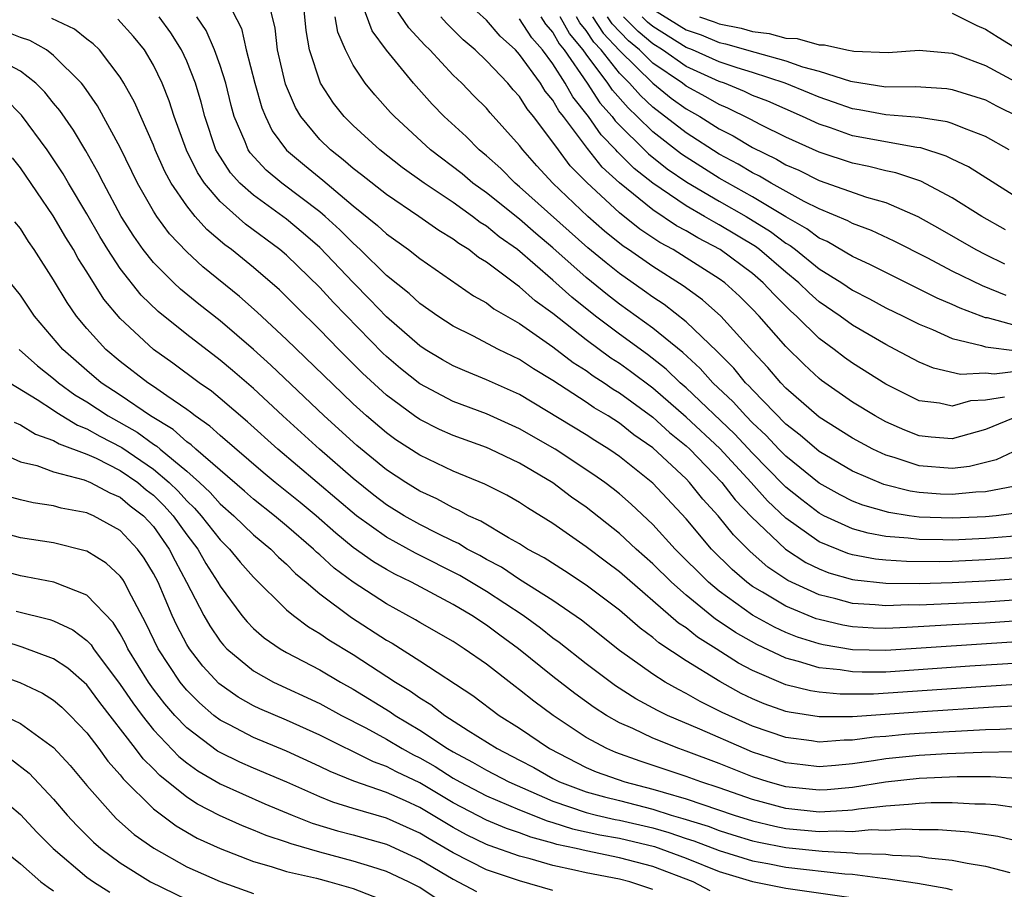
# Model space of a CAD drawing. Units: inches. Extents: x 2508000 to 2511000, y 1506000 to 1509000.
# Drawn here: x 2508075 to 2508134, y 1506185 to 1506237 of the extents above; entities that cross this region are included whole.
import ezdxf

# ---------------------------------------------------------------- set-up
doc = ezdxf.new("R2010")
doc.units = ezdxf.units.IN
doc.header["$MEASUREMENT"] = 0
doc.layers.add('LD25081506_2ft', color=4, linetype='Continuous')

msp = doc.modelspace()

# ---------------------------------------------------------------- linework, layer by layer
at = {"layer": 'LD25081506_2ft'}
for points, elevation in [([(2508086.932, 1506238.932), (2508088.29, 1506236.29), (2508088.568, 1506235), (2508089.088, 1506233), (2508089.515, 1506231.516), (2508089.723, 1506231), (2508090.14, 1506230.14), (2508090.985, 1506228.984), (2508092.07, 1506228.07), (2508093.173, 1506227.173), (2508095, 1506225.63), (2508096.456, 1506224.456), (2508097, 1506223.942), (2508098.326, 1506223), (2508099, 1506222.465), (2508102.224, 1506220.224), (2508103, 1506219.793), (2508103.445, 1506219.445), (2508105, 1506218.555), (2508107, 1506217.161), (2508108.214, 1506216.213), (2508109, 1506215.722), (2508109.415, 1506215.415), (2508110.072, 1506215), (2508110.619, 1506214.619), (2508111, 1506214.397), (2508113, 1506212.917), (2508114.005, 1506212.004), (2508115, 1506211.204), (2508115.219, 1506211), (2508117.147, 1506209), (2508117.958, 1506207.958), (2508118.935, 1506206.935), (2508120.982, 1506204.982), (2508122.191, 1506204.19), (2508123, 1506203.799), (2508123.576, 1506203.576), (2508125, 1506203.166), (2508125.14, 1506203.14), (2508127, 1506202.943), (2508129, 1506202.933), (2508131, 1506202.985), (2508133, 1506203.078), (2508135, 1506203.219)], 8032), ([(2508134.784, 1506208.784), (2508133, 1506208.44), (2508132.408, 1506208.408), (2508131, 1506208.269), (2508130.298, 1506208.297), (2508129, 1506208.388), (2508128.468, 1506208.468), (2508126.877, 1506208.876), (2508125, 1506209.687), (2508123, 1506210.86), (2508121.85, 1506211.85), (2508121, 1506212.51), (2508119, 1506214.567), (2508118.796, 1506214.796), (2508118.578, 1506215), (2508117.868, 1506215.869), (2508116.88, 1506216.88), (2508115, 1506218.664), (2508113.691, 1506219.691), (2508113, 1506220.145), (2508112.508, 1506220.508), (2508111, 1506221.557), (2508110.195, 1506222.195), (2508109.101, 1506223.101), (2508105, 1506226.778), (2508104.724, 1506227), (2508103.87, 1506227.87), (2508103, 1506228.645), (2508102.564, 1506229), (2508101.79, 1506229.79), (2508100.461, 1506231), (2508099.746, 1506231.746), (2508098.62, 1506233), (2508097, 1506234.997), (2508096.143, 1506236.143), (2508095.132, 1506238.868)], 8024), ([(2508135, 1506204.49), (2508133, 1506204.344), (2508131, 1506204.255), (2508130.236, 1506204.235), (2508128.243, 1506204.243), (2508127, 1506204.33), (2508126.394, 1506204.395), (2508125, 1506204.654), (2508124.732, 1506204.731), (2508123, 1506205.428), (2508121, 1506206.858), (2508119.9, 1506207.899), (2508118.908, 1506209), (2508117.034, 1506211.035), (2508115, 1506212.93), (2508113, 1506214.662), (2508111.672, 1506215.672), (2508111, 1506216.155), (2508110.482, 1506216.482), (2508109, 1506217.579), (2508107, 1506219.163), (2508105.93, 1506219.93), (2508105, 1506220.766), (2508104.852, 1506220.852), (2508103, 1506222.248), (2508102.534, 1506222.534), (2508101.943, 1506223), (2508101.357, 1506223.357), (2508101, 1506223.637), (2508100.148, 1506224.147), (2508098.947, 1506225), (2508097, 1506226.304), (2508095.499, 1506227.499), (2508095, 1506227.877), (2508094.406, 1506228.406), (2508093.632, 1506229), (2508093, 1506229.628), (2508091.854, 1506231), (2508091.537, 1506231.538), (2508090.941, 1506232.941), (2508090.441, 1506235), (2508090.304, 1506236.304), (2508089.872, 1506238.128)], 8030), ([(2508135, 1506210.994), (2508133.632, 1506210.368), (2508132.039, 1506209.961), (2508131, 1506209.839), (2508129, 1506209.995), (2508127.507, 1506210.493), (2508127, 1506210.639), (2508126.227, 1506211), (2508125, 1506211.661), (2508123, 1506212.917), (2508121, 1506214.677), (2508120.69, 1506215), (2508119.914, 1506215.915), (2508119, 1506216.898), (2508117.097, 1506219), (2508115.985, 1506219.985), (2508114.826, 1506220.826), (2508113, 1506221.982), (2508111.546, 1506223), (2508111.216, 1506223.215), (2508110.108, 1506224.108), (2508109.091, 1506225), (2508107.002, 1506227.002), (2508106.039, 1506228.039), (2508105.191, 1506229), (2508105, 1506229.263), (2508103.231, 1506231.231), (2508103, 1506231.506), (2508102.249, 1506232.248), (2508101.518, 1506233), (2508101, 1506233.496), (2508099.602, 1506235), (2508099.296, 1506235.296), (2508098.339, 1506236.339), (2508097, 1506238.31)], 8022), ([(2508135, 1506205.799), (2508133, 1506205.631), (2508131, 1506205.54), (2508130.44, 1506205.561), (2508129, 1506205.564), (2508128.346, 1506205.654), (2508127, 1506205.753), (2508125.946, 1506205.946), (2508125, 1506206.214), (2508123.278, 1506207), (2508123, 1506207.145), (2508121.949, 1506207.949), (2508121, 1506208.72), (2508120.856, 1506208.856), (2508119, 1506210.756), (2508117.917, 1506211.917), (2508115, 1506214.689), (2508114.64, 1506215), (2508113.805, 1506215.805), (2508112.684, 1506216.684), (2508111, 1506217.919), (2508109.557, 1506219), (2508108.131, 1506220.131), (2508107, 1506221.167), (2508104.88, 1506223), (2508103.772, 1506223.772), (2508103, 1506224.418), (2508102.639, 1506224.639), (2508102.178, 1506225), (2508101, 1506225.834), (2508099.258, 1506227), (2508097.944, 1506227.944), (2508096.594, 1506229), (2508095, 1506230.455), (2508094.452, 1506231), (2508093.811, 1506231.811), (2508093.041, 1506233), (2508092.382, 1506235), (2508092.174, 1506236.174), (2508091.988, 1506238.013)], 8028), ([(2508134.133, 1506214.133), (2508133, 1506213.958), (2508132.092, 1506213.908), (2508131, 1506213.588), (2508130.238, 1506213.761), (2508129, 1506213.917), (2508127, 1506214.918), (2508125, 1506216.174), (2508124.519, 1506216.519), (2508123.904, 1506217), (2508123, 1506217.659), (2508121.633, 1506219), (2508121.296, 1506219.296), (2508120.291, 1506220.291), (2508119.644, 1506221), (2508119, 1506221.558), (2508117.054, 1506223), (2508115.704, 1506223.704), (2508115, 1506224.124), (2508114.433, 1506224.433), (2508113, 1506225.388), (2508111.009, 1506227.009), (2508109.959, 1506227.959), (2508109.07, 1506229.07), (2508107.63, 1506231), (2508107.348, 1506231.348), (2508107, 1506231.975), (2508106.534, 1506232.534), (2508106.25, 1506233), (2508105, 1506234.737), (2508104.748, 1506235), (2508103.833, 1506235.833), (2508103, 1506236.801), (2508101.844, 1506237.844)], 8018), ([(2508135, 1506198.139), (2508132.046, 1506197.955), (2508127, 1506197.6), (2508125.591, 1506197.591), (2508125, 1506197.608), (2508124.269, 1506197.731), (2508123, 1506197.853), (2508121.758, 1506198.241), (2508121, 1506198.429), (2508119.251, 1506199.251), (2508117.972, 1506199.972), (2508117, 1506200.64), (2508116.777, 1506200.777), (2508115, 1506202.232), (2508114.125, 1506203), (2508113, 1506204.11), (2508111.995, 1506205), (2508111, 1506205.929), (2508109, 1506207.514), (2508108.124, 1506208.125), (2508107, 1506208.982), (2508105, 1506210.158), (2508103.232, 1506211), (2508103, 1506211.103), (2508101, 1506211.831), (2508100.186, 1506212.187), (2508099, 1506212.778), (2508098.678, 1506213), (2508097, 1506214.241), (2508095.564, 1506215.564), (2508094.133, 1506217), (2508093, 1506218.177), (2508091.574, 1506219.574), (2508091, 1506220.164), (2508090.572, 1506220.572), (2508089, 1506221.918), (2508087.685, 1506223), (2508087.29, 1506223.29), (2508086.204, 1506224.204), (2508085.509, 1506225), (2508085, 1506225.625), (2508084.064, 1506227), (2508083.688, 1506227.688), (2508083.103, 1506229), (2508083, 1506229.269), (2508082.23, 1506231), (2508081.864, 1506231.864), (2508081.226, 1506233), (2508081, 1506233.366), (2508079.758, 1506235), (2508079.38, 1506235.38), (2508079, 1506235.653), (2508078.245, 1506236.245), (2508076.896, 1506236.896)], 8040), ([(2508135, 1506200.682), (2508133, 1506200.548), (2508131, 1506200.444), (2508128.278, 1506200.278), (2508127, 1506200.224), (2508126.246, 1506200.247), (2508125, 1506200.319), (2508124.419, 1506200.419), (2508123, 1506200.752), (2508122.811, 1506200.811), (2508121, 1506201.557), (2508119.601, 1506202.399), (2508119, 1506202.743), (2508118.651, 1506203), (2508117.765, 1506203.765), (2508116.54, 1506205), (2508115, 1506206.808), (2508113, 1506208.958), (2508111, 1506210.565), (2508110.747, 1506210.747), (2508110.369, 1506211), (2508109.52, 1506211.52), (2508109, 1506211.859), (2508105, 1506214.28), (2508103, 1506215.176), (2508101.702, 1506215.702), (2508101, 1506216.008), (2508100.369, 1506216.369), (2508099.325, 1506217), (2508099, 1506217.214), (2508097, 1506218.958), (2508096.007, 1506220.007), (2508095, 1506221.016), (2508093, 1506223.126), (2508091.998, 1506223.998), (2508091, 1506224.833), (2508089, 1506226.27), (2508088.19, 1506227), (2508087.624, 1506227.624), (2508086.836, 1506228.836), (2508086.755, 1506229), (2508086.076, 1506231), (2508085.859, 1506231.859), (2508085.525, 1506233), (2508085, 1506234.332), (2508084.691, 1506235), (2508084.035, 1506236.035), (2508083.334, 1506237)], 8036), ([(2508135, 1506201.95), (2508133, 1506201.814), (2508129, 1506201.629), (2508128.366, 1506201.634), (2508127, 1506201.575), (2508126.358, 1506201.642), (2508125, 1506201.725), (2508123.996, 1506202.004), (2508123, 1506202.246), (2508121.11, 1506203.11), (2508119.911, 1506203.911), (2508118.851, 1506204.851), (2508117.852, 1506205.852), (2508116.93, 1506207), (2508116.004, 1506208.004), (2508115.217, 1506209), (2508115, 1506209.225), (2508113, 1506211.091), (2508111.868, 1506211.868), (2508111, 1506212.567), (2508110.32, 1506213), (2508109.487, 1506213.487), (2508109, 1506213.826), (2508107, 1506215.126), (2508105.83, 1506215.831), (2508105, 1506216.397), (2508103.739, 1506217), (2508102.186, 1506217.813), (2508101, 1506218.395), (2508100.077, 1506219), (2508099, 1506219.759), (2508098.363, 1506220.363), (2508097, 1506221.453), (2508095.427, 1506223), (2508095, 1506223.378), (2508094.195, 1506224.195), (2508093.316, 1506225), (2508093, 1506225.269), (2508090.72, 1506227), (2508089.777, 1506227.777), (2508088.817, 1506228.817), (2508088.698, 1506229), (2508088.514, 1506229.486), (2508087.856, 1506231), (2508087.668, 1506231.668), (2508087.336, 1506233), (2508087, 1506234.063), (2508086.67, 1506235), (2508086.172, 1506236.172), (2508085.611, 1506237)], 8034), ([(2508135, 1506207.166), (2508133.635, 1506207), (2508133, 1506206.939), (2508131, 1506206.845), (2508129, 1506206.917), (2508128.403, 1506207), (2508127.185, 1506207.185), (2508125.628, 1506207.628), (2508125, 1506207.879), (2508124.255, 1506208.254), (2508123, 1506208.954), (2508121, 1506210.573), (2508120.58, 1506211), (2508119.82, 1506211.82), (2508119, 1506212.586), (2508118.591, 1506213), (2508117.842, 1506213.842), (2508116.609, 1506215), (2508115.849, 1506215.849), (2508114.804, 1506216.804), (2508113, 1506218.275), (2508111, 1506219.723), (2508110.279, 1506220.279), (2508109, 1506221.316), (2508107, 1506223.115), (2508105.974, 1506223.975), (2508105, 1506224.82), (2508103, 1506226.416), (2508102.19, 1506227), (2508101.549, 1506227.549), (2508099.648, 1506229), (2508097.476, 1506231), (2508097.246, 1506231.246), (2508096.296, 1506232.296), (2508095.719, 1506233), (2508095, 1506234.091), (2508094.541, 1506235), (2508094.076, 1506236.076), (2508093.925, 1506237)], 8026), ([(2508135, 1506213.014), (2508133, 1506212.176), (2508131, 1506211.623), (2508129.732, 1506211.732), (2508129, 1506211.813), (2508128.147, 1506212.147), (2508127, 1506212.651), (2508126.361, 1506213), (2508125, 1506213.832), (2508123.135, 1506215.135), (2508123, 1506215.241), (2508122.091, 1506216.09), (2508121, 1506217.167), (2508119.404, 1506219), (2508119, 1506219.423), (2508118.203, 1506220.203), (2508117.33, 1506221), (2508117, 1506221.245), (2508115, 1506222.515), (2508114.231, 1506223), (2508113.434, 1506223.434), (2508112.231, 1506224.231), (2508111, 1506225.206), (2508109.036, 1506227.036), (2508108.045, 1506228.045), (2508107.327, 1506229), (2508107, 1506229.467), (2508105.841, 1506231), (2508105.459, 1506231.459), (2508105, 1506232.21), (2508104.615, 1506232.615), (2508104.292, 1506233), (2508103, 1506234.353), (2508102.326, 1506235), (2508101.612, 1506235.612), (2508100.608, 1506236.608), (2508100.259, 1506237)], 8020), ([(2508106.267, 1506237), (2508106.553, 1506236.554), (2508107, 1506236.047), (2508107.374, 1506235.374), (2508107.683, 1506235), (2508109.056, 1506233), (2508109.828, 1506231.828), (2508110.565, 1506231), (2508110.743, 1506230.743), (2508112.749, 1506228.749), (2508113.865, 1506227.865), (2508115.052, 1506227.052), (2508117, 1506225.905), (2508118.612, 1506225), (2508120.084, 1506224.083), (2508121, 1506223.393), (2508121.25, 1506223.25), (2508121.578, 1506223), (2508123, 1506221.846), (2508124.355, 1506221), (2508125, 1506220.559), (2508126.032, 1506220.032), (2508127, 1506219.507), (2508128.044, 1506219), (2508129, 1506218.512), (2508129.81, 1506218.19), (2508131, 1506217.662), (2508132.76, 1506217.239), (2508133, 1506217.155), (2508134.906, 1506216.906)], 8014), ([(2508135, 1506218.372), (2508133.109, 1506218.891), (2508133, 1506218.906), (2508132.732, 1506219), (2508131.471, 1506219.471), (2508131, 1506219.69), (2508130.083, 1506220.083), (2508127, 1506221.621), (2508126.094, 1506222.094), (2508125, 1506222.584), (2508123.483, 1506223.483), (2508123, 1506223.69), (2508122.256, 1506224.256), (2508121, 1506224.978), (2508119, 1506226.176), (2508117, 1506227.296), (2508115, 1506228.553), (2508114.735, 1506228.735), (2508113, 1506230.086), (2508112.072, 1506231), (2508111.515, 1506231.515), (2508110.578, 1506232.578), (2508110.3, 1506233), (2508109, 1506234.748), (2508108.827, 1506235), (2508108.001, 1506236), (2508107.445, 1506237)], 8012), ([(2508134.24, 1506220.24), (2508132.825, 1506220.825), (2508131, 1506221.696), (2508129.522, 1506222.478), (2508127.51, 1506223.51), (2508126.146, 1506224.146), (2508125, 1506224.561), (2508124.723, 1506224.723), (2508123, 1506225.444), (2508122.103, 1506225.896), (2508120.123, 1506227), (2508119.419, 1506227.419), (2508119, 1506227.62), (2508118.137, 1506228.137), (2508117, 1506228.747), (2508115, 1506230.027), (2508113, 1506231.573), (2508112.258, 1506232.258), (2508111.609, 1506233), (2508111, 1506233.6), (2508109.908, 1506235), (2508109.468, 1506235.467), (2508109, 1506236.176), (2508108.627, 1506236.627), (2508108.42, 1506237)], 8010), ([(2508109.37, 1506237), (2508110.018, 1506236.018), (2508111, 1506234.971), (2508113, 1506233.003), (2508114.111, 1506232.111), (2508115, 1506231.467), (2508115.822, 1506231), (2508117, 1506230.256), (2508117.837, 1506229.837), (2508119, 1506229.139), (2508120.44, 1506228.44), (2508121, 1506228.106), (2508121.769, 1506227.769), (2508123, 1506227.148), (2508125.85, 1506226.15), (2508127, 1506225.822), (2508128.923, 1506225), (2508130.252, 1506224.252), (2508132.411, 1506223), (2508133, 1506222.702), (2508134.146, 1506222.146)], 8008), ([(2508134.188, 1506224.188), (2508132.769, 1506225), (2508131, 1506226.114), (2508129.11, 1506227.11), (2508127.617, 1506227.617), (2508127, 1506227.739), (2508125.993, 1506227.994), (2508125, 1506228.191), (2508123, 1506228.85), (2508121, 1506229.769), (2508119.492, 1506230.508), (2508118.851, 1506230.851), (2508117.511, 1506231.511), (2508117, 1506231.72), (2508116.192, 1506232.192), (2508115, 1506232.835), (2508114.785, 1506233), (2508113, 1506234.21), (2508112.198, 1506235), (2508111.552, 1506235.552), (2508110.568, 1506236.568), (2508110.283, 1506237)], 8006), ([(2508136.674, 1506225), (2508131.978, 1506227.978), (2508131, 1506228.43), (2508130.624, 1506228.624), (2508129.112, 1506229.112), (2508128.86, 1506229.14), (2508125, 1506229.846), (2508123.687, 1506230.313), (2508123, 1506230.537), (2508122.002, 1506231), (2508119.914, 1506231.914), (2508119, 1506232.272), (2508118.511, 1506232.512), (2508117.313, 1506233), (2508117, 1506233.107), (2508115, 1506234.016), (2508113.576, 1506235), (2508113, 1506235.361), (2508112.115, 1506236.116), (2508111.241, 1506237)], 8004), ([(2508134.424, 1506229), (2508133, 1506229.807), (2508131.725, 1506230.275), (2508131, 1506230.582), (2508130.688, 1506230.687), (2508129, 1506230.934), (2508127, 1506231.095), (2508125.401, 1506231.401), (2508125, 1506231.46), (2508123.868, 1506231.868), (2508123, 1506232.156), (2508122.414, 1506232.414), (2508120.949, 1506233), (2508119, 1506233.646), (2508118.076, 1506233.924), (2508117, 1506234.293), (2508115.397, 1506235), (2508115, 1506235.157), (2508113, 1506236.406), (2508112.679, 1506236.679), (2508112.362, 1506237)], 8002), ([(2508113, 1506237.464), (2508115, 1506236.216), (2508115.907, 1506235.907), (2508117, 1506235.452), (2508117.379, 1506235.379), (2508119.138, 1506234.862), (2508121, 1506234.348), (2508122.007, 1506233.994), (2508123, 1506233.728), (2508124.876, 1506233.124), (2508127, 1506232.786), (2508128.797, 1506232.797), (2508130.681, 1506232.681), (2508131, 1506232.629), (2508133, 1506231.995), (2508133.65, 1506231.65), (2508135, 1506230.98)], 8000), ([(2508115.809, 1506237), (2508116.697, 1506236.697), (2508117, 1506236.571), (2508118.317, 1506236.317), (2508119, 1506236.121), (2508119.995, 1506235.995), (2508121, 1506235.717), (2508121.683, 1506235.683), (2508123, 1506235.301), (2508123.319, 1506235.319), (2508124.662, 1506235), (2508125.08, 1506234.92), (2508127.148, 1506234.852), (2508129, 1506234.989), (2508131, 1506234.813), (2508131.283, 1506234.717), (2508133, 1506234.067), (2508135, 1506232.989)], 7998), ([(2508131, 1506237.211), (2508132.471, 1506236.472), (2508133, 1506236.254), (2508133.763, 1506235.763), (2508135, 1506235.007)], 7996), ([(2508137.594, 1506199.594), (2508127, 1506198.89), (2508125, 1506198.945), (2508123.246, 1506199.246), (2508123, 1506199.304), (2508121.708, 1506199.708), (2508121, 1506199.99), (2508120.308, 1506200.309), (2508119, 1506201.019), (2508117, 1506202.458), (2508116.35, 1506203), (2508114.353, 1506205), (2508113, 1506206.474), (2508111.697, 1506207.698), (2508111, 1506208.308), (2508110.617, 1506208.618), (2508110.118, 1506209), (2508109.468, 1506209.468), (2508107.136, 1506211), (2508105, 1506212.232), (2508103, 1506213.125), (2508101, 1506213.877), (2508099, 1506214.922), (2508097.845, 1506215.845), (2508097, 1506216.568), (2508096.777, 1506216.776), (2508093.812, 1506219.812), (2508093, 1506220.726), (2508091, 1506222.663), (2508090.6, 1506223), (2508088.529, 1506224.529), (2508087, 1506225.882), (2508086.054, 1506227), (2508085.637, 1506227.637), (2508084.976, 1506228.977), (2508084.245, 1506231), (2508083.95, 1506231.95), (2508083.526, 1506233), (2508083, 1506234.087), (2508082.459, 1506235), (2508081.806, 1506235.806), (2508080.848, 1506236.848)], 8038), ([(2508135, 1506215.682), (2508133.508, 1506215.508), (2508133, 1506215.57), (2508131.491, 1506215.491), (2508129.871, 1506215.871), (2508129, 1506216.24), (2508127.577, 1506217), (2508127, 1506217.292), (2508125, 1506218.451), (2508124.258, 1506219), (2508123, 1506219.862), (2508122.394, 1506220.394), (2508121.774, 1506221), (2508121, 1506221.634), (2508119.418, 1506223), (2508119.179, 1506223.18), (2508117, 1506224.498), (2508116.669, 1506224.669), (2508116.116, 1506225), (2508115, 1506225.629), (2508113, 1506226.991), (2508111.879, 1506227.879), (2508110.883, 1506228.883), (2508110.79, 1506229), (2508109.906, 1506229.906), (2508109.148, 1506231), (2508108.193, 1506232.193), (2508107.745, 1506233), (2508107, 1506234.169), (2508106.377, 1506235), (2508105.732, 1506235.732), (2508105, 1506236.872)], 8016), ([(2508134.854, 1506196.854), (2508132.72, 1506196.72), (2508126.273, 1506196.273), (2508124.265, 1506196.265), (2508123, 1506196.389), (2508122.471, 1506196.471), (2508121, 1506196.836), (2508119, 1506197.694), (2508118.146, 1506198.146), (2508116.818, 1506199), (2508115.692, 1506199.692), (2508115, 1506200.255), (2508114.55, 1506200.55), (2508111, 1506203.631), (2508110.211, 1506204.211), (2508109, 1506205.136), (2508107, 1506206.534), (2508105.475, 1506207.475), (2508105, 1506207.801), (2508104.234, 1506208.234), (2508102.906, 1506208.905), (2508101, 1506209.681), (2508099, 1506210.635), (2508097.566, 1506211.566), (2508097, 1506211.975), (2508095.8, 1506213), (2508095, 1506213.728), (2508094.347, 1506214.347), (2508091, 1506217.591), (2508089.236, 1506219.236), (2508088.173, 1506220.173), (2508085.967, 1506221.967), (2508085, 1506222.856), (2508083.955, 1506223.955), (2508083.194, 1506225), (2508083, 1506225.307), (2508082.042, 1506227), (2508081, 1506229.136), (2508079.639, 1506231.639), (2508078.817, 1506232.817), (2508078.663, 1506233), (2508077, 1506234.675), (2508076.563, 1506235), (2508075.573, 1506235.573), (2508075, 1506235.747), (2508074.111, 1506236.11)], 8042), ([(2508135.585, 1506195.585), (2508133.483, 1506195.483), (2508129.211, 1506195.211), (2508125, 1506194.91), (2508123, 1506194.906), (2508121.189, 1506195.189), (2508121, 1506195.236), (2508119.697, 1506195.697), (2508119, 1506195.996), (2508118.32, 1506196.32), (2508117.027, 1506197.027), (2508115, 1506198.275), (2508113.362, 1506199.361), (2508113, 1506199.682), (2508112.24, 1506200.24), (2508111, 1506201.316), (2508109, 1506202.834), (2508107.69, 1506203.689), (2508106.471, 1506204.471), (2508105.482, 1506205), (2508105, 1506205.305), (2508104.327, 1506205.673), (2508102.673, 1506206.673), (2508101.936, 1506207), (2508101.337, 1506207.337), (2508101, 1506207.473), (2508100.019, 1506208.019), (2508099, 1506208.48), (2508098.159, 1506209), (2508097, 1506209.764), (2508095.227, 1506211.228), (2508093.259, 1506213), (2508090.048, 1506216.048), (2508089, 1506216.992), (2508087, 1506218.711), (2508085.721, 1506219.721), (2508084.62, 1506220.62), (2508084.219, 1506221), (2508083, 1506222.221), (2508082.382, 1506223), (2508081.815, 1506223.815), (2508081.064, 1506225), (2508079.987, 1506227), (2508079.662, 1506227.662), (2508078.932, 1506228.932), (2508078.186, 1506230.185), (2508077.37, 1506231.37), (2508077, 1506231.808), (2508076.472, 1506232.472), (2508075.927, 1506233), (2508075, 1506233.729), (2508073.447, 1506234.553)], 8044), ([(2508135, 1506194.205), (2508133.856, 1506194.144), (2508133, 1506194.133), (2508129, 1506193.911), (2508128.153, 1506193.847), (2508127, 1506193.734), (2508126.311, 1506193.689), (2508125, 1506193.506), (2508124.493, 1506193.506), (2508123, 1506193.395), (2508122.531, 1506193.469), (2508121, 1506193.668), (2508119, 1506194.355), (2508117.177, 1506195.177), (2508115.842, 1506195.842), (2508115, 1506196.322), (2508114.543, 1506196.544), (2508113.751, 1506197), (2508113, 1506197.478), (2508111, 1506198.905), (2508108.714, 1506200.714), (2508107, 1506201.897), (2508105, 1506203.17), (2508103.902, 1506203.902), (2508103, 1506204.37), (2508102.603, 1506204.603), (2508101.854, 1506205), (2508101.331, 1506205.331), (2508101, 1506205.478), (2508100.063, 1506205.937), (2508099, 1506206.483), (2508098.07, 1506207), (2508097, 1506207.662), (2508096.243, 1506208.244), (2508095, 1506209.242), (2508092.972, 1506211), (2508090.766, 1506213), (2508089, 1506214.641), (2508087.738, 1506215.738), (2508087, 1506216.361), (2508085, 1506217.891), (2508083.274, 1506219.273), (2508082.259, 1506220.259), (2508081, 1506221.869), (2508080.255, 1506223), (2508079.783, 1506223.782), (2508079, 1506225.146), (2508077.885, 1506227), (2508077.565, 1506227.565), (2508076.616, 1506229), (2508075.073, 1506231.073), (2508074.077, 1506232.077)], 8046), ([(2508134.798, 1506192.798), (2508132.775, 1506192.775), (2508130.693, 1506192.692), (2508129, 1506192.595), (2508127, 1506192.386), (2508126.264, 1506192.264), (2508125, 1506192.084), (2508123.978, 1506191.978), (2508123, 1506191.907), (2508122.018, 1506192.018), (2508121, 1506192.145), (2508119, 1506192.794), (2508118.488, 1506193), (2508115.839, 1506194.161), (2508113.879, 1506195), (2508113.287, 1506195.287), (2508111.991, 1506195.991), (2508110.77, 1506196.77), (2508109, 1506198.102), (2508107.379, 1506199.379), (2508107, 1506199.649), (2508106.246, 1506200.246), (2508105.22, 1506201), (2508103, 1506202.454), (2508101.404, 1506203.404), (2508098.752, 1506204.751), (2508097, 1506205.705), (2508095.189, 1506207), (2508090.466, 1506211), (2508088.646, 1506212.646), (2508087, 1506214.055), (2508086.481, 1506214.481), (2508085.748, 1506215), (2508084.17, 1506216.17), (2508082.992, 1506217), (2508081, 1506218.861), (2508080.022, 1506220.022), (2508079, 1506221.665), (2508078.471, 1506222.471), (2508078.185, 1506223), (2508077.727, 1506223.728), (2508076.971, 1506225.029), (2508075, 1506227.906), (2508074.522, 1506228.521)], 8048), ([(2508135.193, 1506191.192), (2508133.301, 1506191.301), (2508131.301, 1506191.301), (2508129, 1506191.208), (2508126.992, 1506190.992), (2508125, 1506190.669), (2508123.48, 1506190.52), (2508123, 1506190.494), (2508121, 1506190.695), (2508119.937, 1506191), (2508119, 1506191.307), (2508117, 1506192.104), (2508115, 1506192.849), (2508114.558, 1506193), (2508113, 1506193.622), (2508111.801, 1506194.2), (2508111, 1506194.552), (2508110.224, 1506195), (2508109.475, 1506195.475), (2508108.31, 1506196.31), (2508107, 1506197.333), (2508104.927, 1506199), (2508103.813, 1506199.813), (2508103, 1506200.428), (2508102.126, 1506201), (2508101, 1506201.661), (2508098.507, 1506203), (2508097.493, 1506203.493), (2508097, 1506203.766), (2508096.228, 1506204.228), (2508095, 1506205.1), (2508093.953, 1506205.953), (2508092.77, 1506207), (2508091.804, 1506207.804), (2508090.309, 1506209), (2508089.593, 1506209.593), (2508087, 1506211.819), (2508086.391, 1506212.391), (2508085.5, 1506213), (2508085.225, 1506213.226), (2508085, 1506213.385), (2508083.796, 1506214.204), (2508083, 1506214.774), (2508082.654, 1506215), (2508081, 1506216.267), (2508080.126, 1506217), (2508079, 1506218.253), (2508078.377, 1506219), (2508077.813, 1506219.813), (2508077, 1506221.189), (2508075.833, 1506223), (2508075.487, 1506223.486), (2508075, 1506224.262), (2508074.673, 1506224.673)], 8050), ([(2508135, 1506189.411), (2508133.616, 1506189.617), (2508133, 1506189.653), (2508132.345, 1506189.655), (2508131, 1506189.739), (2508129.74, 1506189.74), (2508129, 1506189.709), (2508128.365, 1506189.635), (2508127, 1506189.548), (2508125.368, 1506189.368), (2508125, 1506189.308), (2508124.719, 1506189.281), (2508123, 1506189.188), (2508121, 1506189.392), (2508119, 1506189.945), (2508117, 1506190.647), (2508115.896, 1506191), (2508115, 1506191.326), (2508112.241, 1506192.242), (2508110.774, 1506192.774), (2508110.248, 1506193), (2508109, 1506193.675), (2508107.011, 1506195), (2508105.851, 1506195.851), (2508105, 1506196.54), (2508104.733, 1506196.732), (2508103, 1506198.08), (2508101.676, 1506199), (2508101, 1506199.435), (2508099, 1506200.584), (2508098.745, 1506200.745), (2508097, 1506201.704), (2508095, 1506203.009), (2508093.854, 1506203.855), (2508093, 1506204.644), (2508092.804, 1506204.804), (2508092.615, 1506205), (2508091, 1506206.391), (2508090.265, 1506207), (2508089, 1506207.997), (2508088.471, 1506208.471), (2508085.536, 1506211), (2508085.26, 1506211.26), (2508085, 1506211.438), (2508084.185, 1506212.185), (2508082.829, 1506213), (2508081, 1506214.252), (2508079.863, 1506215), (2508079, 1506215.725), (2508077.546, 1506217), (2508075.845, 1506219), (2508075, 1506220.257), (2508074.405, 1506221)], 8052), ([(2508074.928, 1506217), (2508076.019, 1506216.019), (2508077, 1506215.251), (2508077.287, 1506215), (2508078.275, 1506214.275), (2508079, 1506213.846), (2508080.283, 1506213), (2508082.021, 1506212.021), (2508083, 1506211.306), (2508083.192, 1506211.192), (2508083.401, 1506211), (2508085, 1506209.673), (2508085.756, 1506209), (2508086.399, 1506208.399), (2508087, 1506207.715), (2508087.821, 1506207), (2508089, 1506205.861), (2508090.045, 1506205), (2508090.515, 1506204.515), (2508091, 1506204.082), (2508091.533, 1506203.533), (2508092.181, 1506203), (2508093, 1506202.296), (2508094.891, 1506200.891), (2508097, 1506199.52), (2508097.332, 1506199.332), (2508099, 1506198.276), (2508102.187, 1506196.187), (2508103.773, 1506195), (2508105, 1506194.228), (2508106.789, 1506193), (2508109, 1506191.872), (2508109.609, 1506191.609), (2508111.321, 1506191), (2508113, 1506190.571), (2508113.628, 1506190.372), (2508115, 1506189.988), (2508117.884, 1506189), (2508119, 1506188.655), (2508120.33, 1506188.33), (2508121, 1506188.201), (2508123, 1506188.011), (2508124.061, 1506188.061), (2508125, 1506188.018), (2508126.128, 1506188.128), (2508127, 1506188.101), (2508128.176, 1506188.176), (2508129, 1506188.142), (2508130.141, 1506188.141), (2508132.001, 1506188.001), (2508133.736, 1506187.736), (2508135, 1506187.443)], 8054), ([(2508074.364, 1506215), (2508076.009, 1506213.991), (2508077, 1506213.341), (2508077.197, 1506213.197), (2508078.436, 1506212.437), (2508079, 1506212.23), (2508079.778, 1506211.778), (2508081.105, 1506211.105), (2508083, 1506209.808), (2508083.947, 1506209), (2508084.478, 1506208.478), (2508085, 1506207.899), (2508085.465, 1506207.465), (2508085.873, 1506207), (2508087, 1506205.549), (2508087.569, 1506205), (2508088.208, 1506204.208), (2508089, 1506203.31), (2508091, 1506201.339), (2508091.407, 1506201), (2508092.316, 1506200.316), (2508093, 1506199.923), (2508093.54, 1506199.54), (2508095, 1506198.65), (2508097.54, 1506197), (2508098.449, 1506196.448), (2508099, 1506196.054), (2508099.659, 1506195.66), (2508100.502, 1506195), (2508101.907, 1506194.093), (2508103.644, 1506193), (2508105, 1506192.311), (2508105.855, 1506191.855), (2508107, 1506191.205), (2508107.406, 1506191), (2508109, 1506190.405), (2508110.094, 1506190.094), (2508111, 1506189.874), (2508113, 1506189.351), (2508114.105, 1506189), (2508114.803, 1506188.803), (2508116.33, 1506188.33), (2508117, 1506188.076), (2508117.821, 1506187.82), (2508119, 1506187.463), (2508119.372, 1506187.372), (2508121, 1506187.057), (2508123.172, 1506186.829), (2508125, 1506186.743), (2508125.297, 1506186.703), (2508127, 1506186.652), (2508127.409, 1506186.591), (2508129, 1506186.524), (2508129.576, 1506186.424), (2508131, 1506186.301), (2508131.893, 1506186.107), (2508133, 1506185.932), (2508134.453, 1506185.547)], 8056), ([(2508074.622, 1506212.622), (2508075, 1506212.462), (2508075.902, 1506211.902), (2508077, 1506211.53), (2508077.327, 1506211.327), (2508079, 1506210.699), (2508079.546, 1506210.454), (2508081, 1506209.723), (2508082.051, 1506209), (2508082.565, 1506208.565), (2508083, 1506208.23), (2508083.621, 1506207.621), (2508084.181, 1506207), (2508085, 1506205.845), (2508085.654, 1506205), (2508086.136, 1506204.136), (2508086.872, 1506203), (2508087, 1506202.766), (2508088.311, 1506201), (2508088.62, 1506200.621), (2508089, 1506200.228), (2508089.654, 1506199.653), (2508090.605, 1506199), (2508091, 1506198.77), (2508093, 1506197.73), (2508094.234, 1506197), (2508095, 1506196.578), (2508097.214, 1506195.214), (2508097.514, 1506195), (2508099, 1506194.115), (2508100.664, 1506193), (2508101, 1506192.799), (2508102.177, 1506192.177), (2508103, 1506191.699), (2508104.359, 1506191), (2508107, 1506189.846), (2508109, 1506189.158), (2508109.629, 1506189), (2508110.745, 1506188.745), (2508111, 1506188.7), (2508113, 1506188.228), (2508113.958, 1506187.958), (2508115, 1506187.602), (2508115.461, 1506187.461), (2508117, 1506186.871), (2508119, 1506186.249), (2508119.908, 1506186.092), (2508121, 1506185.872), (2508124.534, 1506185.466), (2508125, 1506185.444), (2508126.797, 1506185.203), (2508127, 1506185.197), (2508128.911, 1506184.911), (2508130.616, 1506184.616), (2508131, 1506184.515)], 8058), ([(2508073.093, 1506211.093), (2508075, 1506210.248), (2508075.988, 1506210.012), (2508077, 1506209.646), (2508078.839, 1506209.161), (2508079.22, 1506209), (2508080.372, 1506208.373), (2508081, 1506208.117), (2508081.605, 1506207.605), (2508082.391, 1506207), (2508083, 1506206.348), (2508083.949, 1506205), (2508084.293, 1506204.293), (2508084.992, 1506203), (2508086.021, 1506201), (2508086.376, 1506200.376), (2508087, 1506199.465), (2508087.209, 1506199.209), (2508087.411, 1506199), (2508089, 1506197.668), (2508090.208, 1506197), (2508093, 1506195.717), (2508094.298, 1506195), (2508095.758, 1506194.242), (2508097, 1506193.564), (2508097.938, 1506193), (2508098.625, 1506192.625), (2508099, 1506192.444), (2508099.917, 1506191.917), (2508101, 1506191.229), (2508101.407, 1506191), (2508103, 1506190.168), (2508105, 1506189.321), (2508106.651, 1506188.65), (2508107, 1506188.559), (2508108.181, 1506188.181), (2508109.82, 1506187.82), (2508111, 1506187.613), (2508113.113, 1506187.113), (2508115, 1506186.416), (2508117, 1506185.619), (2508119, 1506185.019), (2508121, 1506184.615), (2508125.905, 1506183.906)], 8060), ([(2508116.458, 1506184.458), (2508115.429, 1506185), (2508113, 1506185.914), (2508111, 1506186.441), (2508109, 1506186.85), (2508108.395, 1506187), (2508107.244, 1506187.244), (2508107, 1506187.322), (2508105.67, 1506187.67), (2508105, 1506187.94), (2508104.202, 1506188.202), (2508103, 1506188.705), (2508101, 1506189.744), (2508099, 1506190.933), (2508097.604, 1506191.605), (2508097, 1506191.934), (2508096.211, 1506192.211), (2508093, 1506193.804), (2508091, 1506194.705), (2508089.387, 1506195.386), (2508089, 1506195.571), (2508088.09, 1506196.09), (2508086.922, 1506196.922), (2508085.966, 1506197.966), (2508085.164, 1506199), (2508085, 1506199.269), (2508084.401, 1506200.401), (2508084.123, 1506201), (2508083.27, 1506203), (2508083, 1506203.536), (2508082.446, 1506204.446), (2508082.044, 1506205), (2508081, 1506206.118), (2508079.392, 1506207), (2508079.114, 1506207.113), (2508079, 1506207.175), (2508077.46, 1506207.46), (2508077, 1506207.594), (2508075.772, 1506207.772), (2508075, 1506207.957), (2508074.183, 1506208.183)], 8062), ([(2508113, 1506184.532), (2508111.619, 1506185), (2508111, 1506185.156), (2508109, 1506185.524), (2508108.304, 1506185.696), (2508107, 1506185.963), (2508105.632, 1506186.369), (2508105, 1506186.53), (2508103.165, 1506187.166), (2508103, 1506187.235), (2508101.817, 1506187.817), (2508101, 1506188.253), (2508099, 1506189.454), (2508098.141, 1506189.859), (2508097, 1506190.367), (2508095.045, 1506191.045), (2508093.621, 1506191.621), (2508093, 1506191.929), (2508091, 1506192.852), (2508089, 1506193.673), (2508087.575, 1506194.426), (2508087, 1506194.713), (2508086.631, 1506195), (2508085.754, 1506195.754), (2508085, 1506196.519), (2508084.777, 1506196.777), (2508084.603, 1506197), (2508083.276, 1506199), (2508082.544, 1506200.544), (2508081.493, 1506202.507), (2508081.252, 1506203), (2508081.157, 1506203.157), (2508081, 1506203.373), (2508080.15, 1506204.15), (2508079, 1506204.863), (2508078.9, 1506204.9), (2508077, 1506205.363), (2508075, 1506205.67), (2508074.075, 1506205.925)], 8064), ([(2508107, 1506184.47), (2508105, 1506185.045), (2508103, 1506185.714), (2508101, 1506186.729), (2508099.571, 1506187.571), (2508099, 1506187.926), (2508097, 1506188.815), (2508095, 1506189.394), (2508093.785, 1506189.785), (2508093, 1506190.106), (2508091.019, 1506190.982), (2508089, 1506191.832), (2508088.189, 1506192.189), (2508087, 1506192.76), (2508086.849, 1506192.849), (2508085, 1506194.245), (2508084.282, 1506195), (2508083.688, 1506195.688), (2508083, 1506196.571), (2508082.691, 1506197), (2508081.467, 1506199), (2508081.318, 1506199.318), (2508081, 1506199.895), (2508080.574, 1506200.574), (2508079, 1506202.227), (2508077.006, 1506203.006), (2508075.329, 1506203.329), (2508075, 1506203.38), (2508073.731, 1506203.731)], 8066), ([(2508074.743, 1506201.257), (2508076.761, 1506200.761), (2508077, 1506200.675), (2508078.146, 1506200.146), (2508079, 1506199.497), (2508079.244, 1506199.244), (2508079.396, 1506199), (2508081, 1506196.856), (2508081.748, 1506195.748), (2508082.311, 1506195), (2508083, 1506194.136), (2508084.523, 1506192.523), (2508085, 1506192.145), (2508085.662, 1506191.662), (2508087, 1506190.873), (2508089.683, 1506189.684), (2508091.333, 1506189), (2508092.526, 1506188.525), (2508094.059, 1506188.059), (2508095, 1506187.812), (2508097, 1506187.253), (2508099, 1506186.334), (2508101, 1506185.145), (2508102.403, 1506184.403)], 8068), ([(2508099.987, 1506183.987), (2508099, 1506184.641), (2508098.322, 1506185), (2508097, 1506185.621), (2508096.116, 1506185.883), (2508095, 1506186.243), (2508093, 1506186.774), (2508091.271, 1506187.271), (2508091, 1506187.379), (2508089.778, 1506187.778), (2508089, 1506188.104), (2508088.351, 1506188.351), (2508086.969, 1506188.969), (2508085.652, 1506189.652), (2508085, 1506190.077), (2508083.378, 1506191.378), (2508083, 1506191.779), (2508082.379, 1506192.379), (2508081.922, 1506193), (2508079.768, 1506195.768), (2508079, 1506196.829), (2508077.843, 1506197.843), (2508077, 1506198.398), (2508075.105, 1506199.106), (2508073, 1506199.782)], 8070), ([(2508073, 1506197.666), (2508074.966, 1506196.966), (2508076.33, 1506196.331), (2508077, 1506195.915), (2508077.487, 1506195.487), (2508077.998, 1506195), (2508079, 1506193.956), (2508079.72, 1506193), (2508080.25, 1506192.25), (2508081, 1506191.414), (2508081.175, 1506191.175), (2508083, 1506189.382), (2508084.353, 1506188.353), (2508085.623, 1506187.623), (2508087, 1506186.99), (2508089, 1506186.219), (2508090.078, 1506185.922), (2508091, 1506185.619), (2508092.787, 1506185.212), (2508093.601, 1506185), (2508095, 1506184.586), (2508097, 1506183.806)], 8072), ([(2508073.311, 1506195.311), (2508075, 1506194.515), (2508077, 1506193.072), (2508077.991, 1506191.991), (2508079, 1506190.781), (2508080.568, 1506189), (2508080.784, 1506188.784), (2508081.845, 1506187.845), (2508083.015, 1506187.016), (2508085, 1506185.898), (2508087, 1506185.009), (2508089, 1506184.298)], 8074), ([(2508074.396, 1506192.396), (2508075.531, 1506191.531), (2508077, 1506189.966), (2508077.819, 1506189), (2508078.384, 1506188.384), (2508079.384, 1506187.384), (2508079.833, 1506187), (2508081, 1506186.142), (2508082.816, 1506185), (2508085, 1506183.922)], 8076), ([(2508073, 1506190.731), (2508075, 1506189.041), (2508075.985, 1506187.984), (2508076.968, 1506187), (2508079, 1506185.281), (2508079.391, 1506185), (2508080.379, 1506184.379)], 8078), ([(2508073.866, 1506187), (2508075, 1506186.078), (2508076.233, 1506185), (2508076.665, 1506184.665), (2508077, 1506184.456)], 8080)]:
    msp.add_lwpolyline(points, dxfattribs=dict(at, elevation=elevation))

doc.saveas('drawing.dxf')
